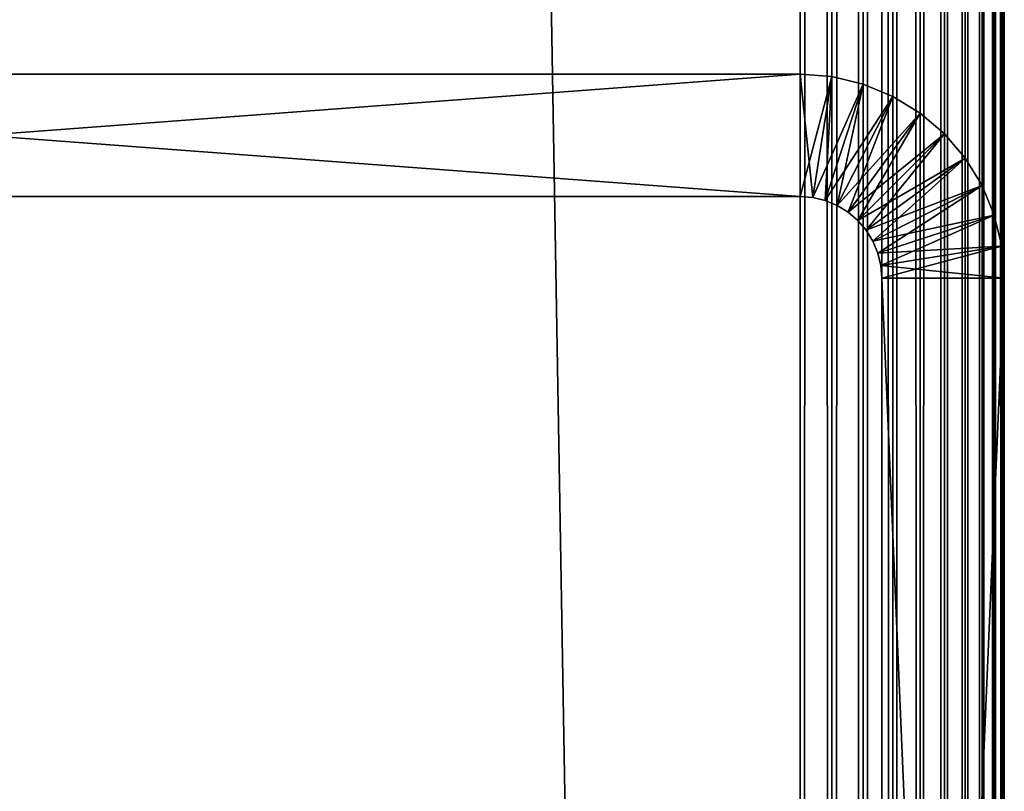
# Model space of a CAD drawing. Extents: x 0 to 554, y 0 to 1171.
# Drawn here: x 540 to 552, y 170 to 179 of the extents above; entities that cross this region are included whole.
import ezdxf

# ---------------------------------------------------------------- set-up
doc = ezdxf.new("R2010")
doc.units = 0
doc.header["$MEASUREMENT"] = 0

msp = doc.modelspace()

# ---------------------------------------------------------------- linework, layer by layer
for points in [[(529.452515, 1169.700073), (549.452454, 1169.700073), (529.452515, 1.700044)], [(529.452515, 1.700044), (549.452454, 1169.700073), (549.452454, 1.700044)], [(549.452454, 1169.700073, 40), (529.452515, 1169.700073, 40), (549.452454, 1.700044, 40)], [(549.452454, 1.700044, 40), (529.452515, 1169.700073, 40), (529.452515, 1.700044, 40)], [(549.452454, 1169.700073, 1.499999), (529.452515, 1169.700073, 1.499999), (549.452454, 1.700044, 1.499999)], [(549.452454, 1.700044, 1.499999), (529.452515, 1169.700073, 1.499999), (529.452515, 1.700044, 1.499999)], [(549.843628, 1169.700073, 0.030778), (549.843628, 1.700044, 0.030778), (549.452454, 1.700044)], [(549.843628, 1169.700073, 0.030778), (549.452454, 1.700044), (549.452454, 1169.700073)], [(549.452454, 1169.700073, 40), (549.452454, 1.700044, 40), (549.843628, 1.700044, 39.969219)], [(549.452454, 1169.700073, 40), (549.843628, 1.700044, 39.969219), (549.843628, 1169.700073, 39.969219)], [(550.225037, 1169.700073, 0.122357), (550.225037, 1.700044, 0.122357), (549.843628, 1.700044, 0.030778)], [(550.225037, 1169.700073, 0.122357), (549.843628, 1.700044, 0.030778), (549.843628, 1169.700073, 0.030778)], [(549.843628, 1169.700073, 39.969219), (549.843628, 1.700044, 39.969219), (550.225037, 1.700044, 39.877644)], [(549.843628, 1169.700073, 39.969219), (550.225037, 1.700044, 39.877644), (550.225037, 1169.700073, 39.877644)], [(550.587463, 1169.700073, 0.272483), (550.587463, 1.700044, 0.272483), (550.225037, 1.700044, 0.122357)], [(550.587463, 1169.700073, 0.272483), (550.225037, 1.700044, 0.122357), (550.225037, 1169.700073, 0.122357)], [(550.225037, 1169.700073, 39.877644), (550.225037, 1.700044, 39.877644), (550.587463, 1.700044, 39.727516)], [(550.225037, 1169.700073, 39.877644), (550.587463, 1.700044, 39.727516), (550.587463, 1169.700073, 39.727516)], [(550.452454, 1169.700073, 37.499996), (550.452454, 1169.700073, 2.499998), (550.452454, 1.700044, 37.499996)], [(550.452454, 1.700044, 37.499996), (550.452454, 1169.700073, 2.499998), (550.452454, 1.700044, 2.499998)], [(550.921997, 1169.700073, 0.477456), (550.921997, 1.700044, 0.477456), (550.587463, 1.700044, 0.272483)], [(550.921997, 1169.700073, 0.477456), (550.587463, 1.700044, 0.272483), (550.587463, 1169.700073, 0.272483)], [(550.587463, 1169.700073, 39.727516), (550.587463, 1.700044, 39.727516), (550.921997, 1.700044, 39.522541)], [(550.587463, 1169.700073, 39.727516), (550.921997, 1.700044, 39.522541), (550.921997, 1169.700073, 39.522541)], [(551.220276, 1169.700073, 0.732232), (551.220276, 1.700044, 0.732232), (550.921997, 1.700044, 0.477456)], [(551.220276, 1169.700073, 0.732232), (550.921997, 1.700044, 0.477456), (550.921997, 1169.700073, 0.477456)], [(550.921997, 1169.700073, 39.522541), (550.921997, 1.700044, 39.522541), (551.220276, 1.700044, 39.267769)], [(550.921997, 1169.700073, 39.522541), (551.220276, 1.700044, 39.267769), (551.220276, 1169.700073, 39.267769)], [(551.475037, 1169.700073, 1.030535), (551.475037, 1.700044, 1.030535), (551.220276, 1.700044, 0.732232)], [(551.475037, 1169.700073, 1.030535), (551.220276, 1.700044, 0.732232), (551.220276, 1169.700073, 0.732232)], [(551.220276, 1169.700073, 39.267769), (551.220276, 1.700044, 39.267769), (551.475037, 1.700044, 38.96946)], [(551.220276, 1169.700073, 39.267769), (551.475037, 1.700044, 38.96946), (551.475037, 1169.700073, 38.96946)], [(551.680054, 1169.700073, 1.365025), (551.680054, 1.700044, 1.365025), (551.475037, 1.700044, 1.030535)], [(551.680054, 1169.700073, 1.365025), (551.475037, 1.700044, 1.030535), (551.475037, 1169.700073, 1.030535)], [(551.475037, 1169.700073, 38.96946), (551.475037, 1.700044, 38.96946), (551.680054, 1.700044, 38.634975)], [(551.475037, 1169.700073, 38.96946), (551.680054, 1.700044, 38.634975), (551.680054, 1169.700073, 38.634975)], [(551.8302, 1169.700073, 1.727458), (551.8302, 1.700044, 1.727458), (551.680054, 1.700044, 1.365025)], [(551.8302, 1169.700073, 1.727458), (551.680054, 1.700044, 1.365025), (551.680054, 1169.700073, 1.365025)], [(551.680054, 1169.700073, 38.634975), (551.680054, 1.700044, 38.634975), (551.8302, 1.700044, 38.272541)], [(551.680054, 1169.700073, 38.634975), (551.8302, 1.700044, 38.272541), (551.8302, 1169.700073, 38.272541)], [(551.921753, 1169.700073, 2.108913), (551.921753, 1.700044, 2.108913), (551.8302, 1.700044, 1.727458)], [(551.921753, 1169.700073, 2.108913), (551.8302, 1.700044, 1.727458), (551.8302, 1169.700073, 1.727458)], [(551.8302, 1169.700073, 38.272541), (551.8302, 1.700044, 38.272541), (551.921753, 1.700044, 37.891087)], [(551.8302, 1169.700073, 38.272541), (551.921753, 1.700044, 37.891087), (551.921753, 1169.700073, 37.891087)], [(551.952454, 1169.700073, 2.499998), (551.952454, 1.700044, 2.499998), (551.921753, 1.700044, 2.108913)], [(551.952454, 1169.700073, 2.499998), (551.921753, 1.700044, 2.108913), (551.921753, 1169.700073, 2.108913)], [(551.921753, 1169.700073, 37.891087), (551.921753, 1.700044, 37.891087), (551.952454, 1.700044, 37.499996)], [(551.921753, 1169.700073, 37.891087), (551.952454, 1.700044, 37.499996), (551.952454, 1169.700073, 37.499996)], [(551.952454, 1169.700073, 2.499998), (551.952454, 1169.700073, 37.499996), (551.952454, 1.700044, 2.499998)], [(551.952454, 1.700044, 2.499998), (551.952454, 1169.700073, 37.499996), (551.952454, 1.700044, 37.499996)], [(549.452454, 177.200012, 105), (549.452454, 178.700027, 105), (529.452515, 177.200012, 105)], [(529.452515, 177.200012, 105), (549.452454, 178.700027, 105), (529.452515, 178.700027, 105)], [(529.452515, 178.700027, 105), (549.452454, 178.700027, 105), (529.452515, 178.700027, 44.999996)], [(529.452515, 178.700027, 44.999996), (549.452454, 178.700027, 105), (549.452454, 178.700027, 44.999996)], [(529.452515, 177.200012, 44.999996), (529.452515, 178.700027, 44.999996), (549.452454, 177.200012, 44.999996)], [(549.452454, 177.200012, 44.999996), (529.452515, 178.700027, 44.999996), (549.452454, 178.700027, 44.999996)], [(539.95282, 178.700027, 62.525055), (540.037598, 178.700027, 61.245308), (539.632202, 178.700027, 62.481403)], [(539.632202, 178.700027, 62.481403), (540.037598, 178.700027, 61.245308), (539.641846, 178.700027, 61.20472)], [(539.757568, 178.700027, 67.5065), (539.660889, 178.700027, 68.794281), (540.056335, 178.700027, 68.751717)], [(539.757568, 178.700027, 67.5065), (540.056335, 178.700027, 68.751717), (540.075623, 178.700027, 67.446915)], [(540.265198, 178.700027, 62.609352), (540.42688, 178.700027, 61.327034), (539.95282, 178.700027, 62.525055)], [(539.95282, 178.700027, 62.525055), (540.42688, 178.700027, 61.327034), (540.037598, 178.700027, 61.245308)], [(540.075623, 178.700027, 67.446915), (540.056335, 178.700027, 68.751717), (540.44519, 178.700027, 68.668045)], [(540.075623, 178.700027, 67.446915), (540.44519, 178.700027, 68.668045), (540.383423, 178.700027, 67.347145)], [(540.564209, 178.700027, 62.732906), (541.169189, 178.700027, 61.609863), (540.265198, 178.700027, 62.609352)], [(540.265198, 178.700027, 62.609352), (541.169189, 178.700027, 61.609863), (540.80542, 178.700027, 61.448994)], [(540.265198, 178.700027, 62.609352), (540.80542, 178.700027, 61.448994), (540.42688, 178.700027, 61.327034)], [(540.383423, 178.700027, 67.347145), (540.44519, 178.700027, 68.668045), (540.823181, 178.700027, 68.544189)], [(540.383423, 178.700027, 67.347145), (540.823181, 178.700027, 68.544189), (540.675903, 178.700027, 67.208839)], [(540.844971, 178.700027, 62.893681), (541.51416, 178.700027, 61.807877), (540.564209, 178.700027, 62.732906)], [(540.564209, 178.700027, 62.732906), (541.51416, 178.700027, 61.807877), (541.169189, 178.700027, 61.609863)], [(540.675903, 178.700027, 67.208839), (541.530151, 178.700027, 68.181755), (540.948242, 178.700027, 67.034256)], [(540.675903, 178.700027, 67.208839), (540.823181, 178.700027, 68.544189), (541.186157, 178.700027, 68.381493)], [(540.675903, 178.700027, 67.208839), (541.186157, 178.700027, 68.381493), (541.530151, 178.700027, 68.181755)], [(541.102905, 178.700027, 63.089043), (541.836487, 178.700027, 62.040867), (540.844971, 178.700027, 62.893681)], [(540.844971, 178.700027, 62.893681), (541.836487, 178.700027, 62.040867), (541.51416, 178.700027, 61.807877)], [(540.948242, 178.700027, 67.034256), (541.530151, 178.700027, 68.181755), (541.851257, 178.700027, 67.947159)], [(540.948242, 178.700027, 67.034256), (541.851257, 178.700027, 67.947159), (541.196167, 178.700027, 66.826286)], [(541.33374, 178.700027, 63.315781), (542.132813, 178.700027, 62.306274), (541.102905, 178.700027, 63.089043)], [(541.102905, 178.700027, 63.089043), (542.132813, 178.700027, 62.306274), (541.836487, 178.700027, 62.040867)], [(541.196167, 178.700027, 66.826286), (541.851257, 178.700027, 67.947159), (542.146179, 178.700027, 67.680267)], [(541.196167, 178.700027, 66.826286), (542.146179, 178.700027, 67.680267), (541.415405, 178.700027, 66.58831)], [(541.53363, 178.700027, 63.570171), (542.634277, 178.700027, 62.922398), (541.33374, 178.700027, 63.315781)], [(542.634277, 178.700027, 62.922398), (542.399658, 178.700027, 62.601192), (541.33374, 178.700027, 63.315781)], [(541.33374, 178.700027, 63.315781), (542.399658, 178.700027, 62.601192), (542.132813, 178.700027, 62.306274)], [(541.415405, 178.700027, 66.58831), (542.146179, 178.700027, 67.680267), (542.411621, 178.700027, 67.384018)], [(541.415405, 178.700027, 66.58831), (542.411621, 178.700027, 67.384018), (541.602356, 178.700027, 66.324265)], [(541.699402, 178.700027, 63.848049), (542.833984, 178.700027, 63.266365), (541.53363, 178.700027, 63.570171)], [(541.53363, 178.700027, 63.570171), (542.833984, 178.700027, 63.266365), (542.634277, 178.700027, 62.922398)], [(541.602356, 178.700027, 66.324265), (542.411621, 178.700027, 67.384018), (542.644592, 178.700027, 67.061638)], [(541.602356, 178.700027, 66.324265), (542.644592, 178.700027, 67.061638), (541.754089, 178.700027, 66.038475)], [(541.828247, 178.700027, 64.144836), (542.996704, 178.700027, 63.629322), (541.699402, 178.700027, 63.848049)], [(541.699402, 178.700027, 63.848049), (542.996704, 178.700027, 63.629322), (542.833984, 178.700027, 63.266365)], [(541.754089, 178.700027, 66.038475), (543.003479, 178.700027, 66.352913), (541.867981, 178.700027, 65.735634)], [(541.754089, 178.700027, 66.038475), (542.644592, 178.700027, 67.061638), (542.842651, 178.700027, 66.716675)], [(541.754089, 178.700027, 66.038475), (542.842651, 178.700027, 66.716675), (543.003479, 178.700027, 66.352913)], [(541.918152, 178.700027, 64.455658), (543.120544, 178.700027, 64.007294), (541.828247, 178.700027, 64.144836)], [(541.828247, 178.700027, 64.144836), (543.120544, 178.700027, 64.007294), (542.996704, 178.700027, 63.629322)], [(541.867981, 178.700027, 65.735634), (543.003479, 178.700027, 66.352913), (543.125427, 178.700027, 65.974319)], [(541.867981, 178.700027, 65.735634), (543.125427, 178.700027, 65.974319), (541.942261, 178.700027, 65.420708)], [(541.967529, 178.700027, 64.775421), (543.204163, 178.700027, 64.396149), (541.918152, 178.700027, 64.455658)], [(541.918152, 178.700027, 64.455658), (543.204163, 178.700027, 64.396149), (543.120544, 178.700027, 64.007294)], [(541.942261, 178.700027, 65.420708), (543.125427, 178.700027, 65.974319), (543.207153, 178.700027, 65.585045)], [(541.942261, 178.700027, 65.420708), (543.207153, 178.700027, 65.585045), (541.975586, 178.700027, 65.098885)], [(541.975586, 178.700027, 65.098885), (543.247742, 178.700027, 65.189377), (541.967529, 178.700027, 64.775421)], [(541.967529, 178.700027, 64.775421), (543.247742, 178.700027, 65.189377), (543.246826, 178.700027, 64.791618)], [(541.967529, 178.700027, 64.775421), (543.246826, 178.700027, 64.791618), (543.204163, 178.700027, 64.396149)], [(541.975586, 178.700027, 65.098885), (543.207153, 178.700027, 65.585045), (543.247742, 178.700027, 65.189377)], [(549.452454, 177.200012, 105), (549.843628, 178.669281, 105), (549.452454, 178.700027, 105)], [(549.843628, 178.669281, 105), (549.843628, 178.669281, 44.999996), (549.452454, 178.700027, 44.999996)], [(549.843628, 178.669281, 105), (549.452454, 178.700027, 44.999996), (549.452454, 178.700027, 105)], [(549.452454, 177.200012, 44.999996), (549.452454, 178.700027, 44.999996), (549.608948, 177.187744, 44.999996)], [(549.608948, 177.187744, 44.999996), (549.452454, 178.700027, 44.999996), (549.843628, 178.669281, 44.999996)], [(549.608948, 177.187744, 105), (549.843628, 178.669281, 105), (549.452454, 177.200012, 105)], [(549.608948, 177.187744, 105), (550.225037, 178.577667, 105), (549.843628, 178.669281, 105)], [(549.608948, 177.187744, 44.999996), (549.843628, 178.669281, 44.999996), (549.761536, 177.151077, 44.999996)], [(549.761536, 177.151077, 105), (550.225037, 178.577667, 105), (549.608948, 177.187744, 105)], [(549.761536, 177.151077, 44.999996), (549.843628, 178.669281, 44.999996), (550.225037, 178.577667, 44.999996)], [(549.761536, 177.151077, 105), (550.587463, 178.427521, 105), (550.225037, 178.577667, 105)], [(549.761536, 177.151077, 44.999996), (550.225037, 178.577667, 44.999996), (549.906494, 177.091064, 44.999996)], [(550.225037, 178.577667, 105), (550.225037, 178.577667, 44.999996), (549.843628, 178.669281, 44.999996)], [(550.225037, 178.577667, 105), (549.843628, 178.669281, 44.999996), (549.843628, 178.669281, 105)], [(549.906494, 177.091064, 44.999996), (550.225037, 178.577667, 44.999996), (550.587463, 178.427521, 44.999996)], [(550.587463, 178.427521, 105), (550.587463, 178.427521, 44.999996), (550.225037, 178.577667, 44.999996)], [(550.587463, 178.427521, 105), (550.225037, 178.577667, 44.999996), (550.225037, 178.577667, 105)], [(549.906494, 177.091064, 105), (550.587463, 178.427521, 105), (549.761536, 177.151077, 105)], [(549.906494, 177.091064, 105), (550.921997, 178.222595, 105), (550.587463, 178.427521, 105)], [(549.906494, 177.091064, 44.999996), (550.587463, 178.427521, 44.999996), (550.040283, 177.009048, 44.999996)], [(550.040283, 177.009048, 44.999996), (550.587463, 178.427521, 44.999996), (550.921997, 178.222595, 44.999996)], [(550.921997, 178.222595, 105), (550.921997, 178.222595, 44.999996), (550.587463, 178.427521, 44.999996)], [(550.921997, 178.222595, 105), (550.587463, 178.427521, 44.999996), (550.587463, 178.427521, 105)], [(550.040283, 177.009048, 105), (550.921997, 178.222595, 105), (549.906494, 177.091064, 105)], [(550.040283, 177.009048, 105), (551.220276, 177.967789, 105), (550.921997, 178.222595, 105)], [(550.040283, 177.009048, 44.999996), (550.921997, 178.222595, 44.999996), (550.159607, 176.90712, 44.999996)], [(550.159607, 176.90712, 44.999996), (550.921997, 178.222595, 44.999996), (551.220276, 177.967789, 44.999996)], [(551.220276, 177.967789, 105), (551.220276, 177.967789, 44.999996), (550.921997, 178.222595, 44.999996)], [(551.220276, 177.967789, 105), (550.921997, 178.222595, 44.999996), (550.921997, 178.222595, 105)], [(550.159607, 176.90712, 105), (551.220276, 177.967789, 105), (550.040283, 177.009048, 105)], [(550.159607, 176.90712, 105), (551.475037, 177.669464, 105), (551.220276, 177.967789, 105)], [(550.159607, 176.90712, 44.999996), (551.220276, 177.967789, 44.999996), (550.261475, 176.787796, 44.999996)], [(550.261475, 176.787796, 44.999996), (551.220276, 177.967789, 44.999996), (551.475037, 177.669464, 44.999996)], [(551.475037, 177.669464, 105), (551.475037, 177.669464, 44.999996), (551.220276, 177.967789, 44.999996)], [(551.475037, 177.669464, 105), (551.220276, 177.967789, 44.999996), (551.220276, 177.967789, 105)], [(550.261475, 176.787796, 105), (551.475037, 177.669464, 105), (550.159607, 176.90712, 105)], [(550.261475, 176.787796, 105), (551.680054, 177.335022, 105), (551.475037, 177.669464, 105)], [(550.261475, 176.787796, 44.999996), (551.475037, 177.669464, 44.999996), (550.343506, 176.654037, 44.999996)], [(550.343506, 176.654037, 44.999996), (551.475037, 177.669464, 44.999996), (551.680054, 177.335022, 44.999996)], [(551.680054, 177.335022, 105), (551.680054, 177.335022, 44.999996), (551.475037, 177.669464, 44.999996)], [(551.680054, 177.335022, 105), (551.475037, 177.669464, 44.999996), (551.475037, 177.669464, 105)], [(550.343506, 176.654037, 105), (551.680054, 177.335022, 105), (550.261475, 176.787796, 105)], [(550.343506, 176.654037, 105), (551.8302, 176.972565, 105), (551.680054, 177.335022, 105)], [(550.343506, 176.654037, 44.999996), (551.680054, 177.335022, 44.999996), (550.403564, 176.509018, 44.999996)], [(550.403564, 176.509018, 44.999996), (551.680054, 177.335022, 44.999996), (551.8302, 176.972565, 44.999996)], [(551.8302, 176.972565, 105), (551.8302, 176.972565, 44.999996), (551.680054, 177.335022, 44.999996)], [(551.8302, 176.972565, 105), (551.680054, 177.335022, 44.999996), (551.680054, 177.335022, 105)], [(549.452454, 177.200012, 105), (529.452515, 177.200012, 105), (549.452454, 177.200012, 44.999996)], [(549.452454, 177.200012, 44.999996), (529.452515, 177.200012, 105), (529.452515, 177.200012, 44.999996)], [(549.452454, 177.200012, 105), (549.452454, 177.200012, 44.999996), (549.608948, 177.187744, 44.999996)], [(549.452454, 177.200012, 105), (549.608948, 177.187744, 44.999996), (549.608948, 177.187744, 105)], [(549.608948, 177.187744, 105), (549.608948, 177.187744, 44.999996), (549.761536, 177.151077, 44.999996)], [(549.608948, 177.187744, 105), (549.761536, 177.151077, 44.999996), (549.761536, 177.151077, 105)], [(549.761536, 177.151077, 105), (549.761536, 177.151077, 44.999996), (549.906494, 177.091064, 44.999996)], [(549.761536, 177.151077, 105), (549.906494, 177.091064, 44.999996), (549.906494, 177.091064, 105)], [(549.906494, 177.091064, 105), (549.906494, 177.091064, 44.999996), (550.040283, 177.009048, 44.999996)], [(549.906494, 177.091064, 105), (550.040283, 177.009048, 44.999996), (550.040283, 177.009048, 105)], [(550.040283, 177.009048, 105), (550.040283, 177.009048, 44.999996), (550.159607, 176.90712, 44.999996)], [(550.040283, 177.009048, 105), (550.159607, 176.90712, 44.999996), (550.159607, 176.90712, 105)], [(550.159607, 176.90712, 105), (550.159607, 176.90712, 44.999996), (550.261475, 176.787796, 44.999996)], [(550.159607, 176.90712, 105), (550.261475, 176.787796, 44.999996), (550.261475, 176.787796, 105)], [(550.403564, 176.509018, 105), (551.8302, 176.972565, 105), (550.343506, 176.654037, 105)], [(550.403564, 176.509018, 105), (551.921753, 176.591095, 105), (551.8302, 176.972565, 105)], [(550.403564, 176.509018, 44.999996), (551.8302, 176.972565, 44.999996), (550.440186, 176.35643, 44.999996)], [(550.440186, 176.35643, 44.999996), (551.8302, 176.972565, 44.999996), (551.921753, 176.591095, 44.999996)], [(551.921753, 176.591095, 105), (551.921753, 176.591095, 44.999996), (551.8302, 176.972565, 44.999996)], [(551.921753, 176.591095, 105), (551.8302, 176.972565, 44.999996), (551.8302, 176.972565, 105)], [(550.261475, 176.787796, 105), (550.261475, 176.787796, 44.999996), (550.343506, 176.654037, 44.999996)], [(550.261475, 176.787796, 105), (550.343506, 176.654037, 44.999996), (550.343506, 176.654037, 105)], [(550.343506, 176.654037, 105), (550.343506, 176.654037, 44.999996), (550.403564, 176.509018, 44.999996)], [(550.343506, 176.654037, 105), (550.403564, 176.509018, 44.999996), (550.403564, 176.509018, 105)], [(550.440186, 176.35643, 105), (551.921753, 176.591095, 105), (550.403564, 176.509018, 105)], [(550.440186, 176.35643, 105), (551.952454, 176.200027, 105), (551.921753, 176.591095, 105)], [(550.440186, 176.35643, 44.999996), (551.921753, 176.591095, 44.999996), (550.452454, 176.200027, 44.999996)], [(550.452454, 176.200027, 44.999996), (551.921753, 176.591095, 44.999996), (551.952454, 176.200027, 44.999996)], [(551.952454, 176.200027, 105), (551.952454, 176.200027, 44.999996), (551.921753, 176.591095, 44.999996)], [(551.952454, 176.200027, 105), (551.921753, 176.591095, 44.999996), (551.921753, 176.591095, 105)], [(550.403564, 176.509018, 105), (550.403564, 176.509018, 44.999996), (550.440186, 176.35643, 44.999996)], [(550.403564, 176.509018, 105), (550.440186, 176.35643, 44.999996), (550.440186, 176.35643, 105)], [(550.440186, 176.35643, 105), (550.440186, 176.35643, 44.999996), (550.452454, 176.200027, 44.999996)], [(550.440186, 176.35643, 105), (550.452454, 176.200027, 44.999996), (550.452454, 176.200027, 105)], [(550.452454, 176.200027, 105), (551.952454, 176.200027, 105), (550.440186, 176.35643, 105)], [(550.452454, 159.418289, 48.026642), (550.452454, 159.750046, 48.181347), (550.452454, 176.200027, 44.999996)], [(550.452454, 176.200027, 44.999996), (550.452454, 159.750046, 48.181347), (550.452454, 160.04985, 48.391304)], [(550.452454, 176.200027, 44.999996), (550.452454, 160.04985, 48.391304), (550.452454, 160.308716, 48.650146)], [(550.452454, 176.200027, 44.999996), (550.452454, 160.768158, 49.635334), (550.452454, 160.800034, 49.999996)], [(550.452454, 141.200012, 44.999996), (550.452454, 158.700043, 47.899998), (550.452454, 176.200027, 44.999996)], [(550.452454, 176.200027, 44.999996), (550.452454, 158.700043, 47.899998), (550.452454, 159.064713, 47.931904)], [(550.452454, 176.200027, 44.999996), (550.452454, 159.064713, 47.931904), (550.452454, 159.418289, 48.026642)], [(550.452454, 160.308716, 48.650146), (550.452454, 160.518707, 48.949997), (550.452454, 176.200027, 44.999996)], [(550.452454, 176.200027, 44.999996), (550.452454, 160.518707, 48.949997), (550.452454, 160.673386, 49.281757)], [(550.452454, 176.200027, 44.999996), (550.452454, 160.673386, 49.281757), (550.452454, 160.768158, 49.635334)], [(550.452454, 160.308716, 51.349854), (550.452454, 160.04985, 51.608692), (550.452454, 176.200027, 105)], [(550.452454, 176.200027, 105), (550.452454, 160.04985, 51.608692), (550.452454, 159.750046, 51.818653)], [(550.452454, 160.800034, 49.999996), (550.452454, 160.768158, 50.364658), (550.452454, 176.200027, 44.999996)], [(550.452454, 176.200027, 44.999996), (550.452454, 160.768158, 50.364658), (550.452454, 160.673386, 50.718239)], [(550.452454, 176.200027, 44.999996), (550.452454, 160.673386, 50.718239), (550.452454, 176.200027, 105)], [(550.452454, 176.200027, 105), (550.452454, 160.673386, 50.718239), (550.452454, 160.518707, 51.049999)], [(550.452454, 176.200027, 105), (550.452454, 160.518707, 51.049999), (550.452454, 160.308716, 51.349854)], [(550.452454, 159.750046, 51.818653), (550.452454, 159.418289, 51.973354), (550.452454, 176.200027, 105)], [(550.452454, 176.200027, 105), (550.452454, 159.418289, 51.973354), (550.452454, 159.064713, 52.068096)], [(550.452454, 176.200027, 105), (550.452454, 159.064713, 52.068096), (550.452454, 141.200012, 105)], [(550.452454, 141.200012, 105), (551.952454, 141.200012, 105), (550.452454, 176.200027, 105)], [(550.452454, 176.200027, 105), (551.952454, 141.200012, 105), (551.952454, 176.200027, 105)], [(550.452454, 176.200027, 44.999996), (551.952454, 176.200027, 44.999996), (550.452454, 141.200012, 44.999996)], [(550.452454, 141.200012, 44.999996), (551.952454, 176.200027, 44.999996), (551.952454, 141.200012, 44.999996)], [(551.952454, 160.768158, 50.364658), (551.952454, 160.800034, 49.999996), (551.952454, 176.200027, 44.999996)], [(551.952454, 176.200027, 44.999996), (551.952454, 160.800034, 49.999996), (551.952454, 160.768158, 49.635334)], [(551.952454, 176.200027, 44.999996), (551.952454, 160.768158, 49.635334), (551.952454, 160.673386, 49.281757)], [(551.952454, 159.418289, 48.026642), (551.952454, 176.200027, 44.999996), (551.952454, 159.750046, 48.181347)], [(551.952454, 159.750046, 48.181347), (551.952454, 176.200027, 44.999996), (551.952454, 160.04985, 48.391304)], [(551.952454, 160.673386, 49.281757), (551.952454, 160.518707, 48.949997), (551.952454, 176.200027, 44.999996)], [(551.952454, 176.200027, 44.999996), (551.952454, 160.518707, 48.949997), (551.952454, 160.308716, 48.650146)], [(551.952454, 176.200027, 44.999996), (551.952454, 160.308716, 48.650146), (551.952454, 160.04985, 48.391304)], [(551.952454, 160.04985, 51.608692), (551.952454, 176.200027, 105), (551.952454, 159.750046, 51.818653)], [(551.952454, 159.750046, 51.818653), (551.952454, 176.200027, 105), (551.952454, 159.418289, 51.973354)], [(551.952454, 159.418289, 48.026642), (551.952454, 159.064713, 47.931904), (551.952454, 176.200027, 44.999996)], [(551.952454, 176.200027, 44.999996), (551.952454, 159.064713, 47.931904), (551.952454, 158.700043, 47.899998)], [(551.952454, 176.200027, 44.999996), (551.952454, 158.700043, 47.899998), (551.952454, 141.200012, 44.999996)], [(551.952454, 141.200012, 105), (551.952454, 158.700043, 52.099998), (551.952454, 176.200027, 105)], [(551.952454, 176.200027, 105), (551.952454, 158.700043, 52.099998), (551.952454, 159.064713, 52.068096)], [(551.952454, 176.200027, 105), (551.952454, 159.064713, 52.068096), (551.952454, 159.418289, 51.973354)], [(551.952454, 160.04985, 51.608692), (551.952454, 160.308716, 51.349854), (551.952454, 176.200027, 105)], [(551.952454, 176.200027, 105), (551.952454, 160.308716, 51.349854), (551.952454, 160.518707, 51.049999)], [(551.952454, 176.200027, 105), (551.952454, 160.518707, 51.049999), (551.952454, 176.200027, 44.999996)], [(551.952454, 176.200027, 44.999996), (551.952454, 160.518707, 51.049999), (551.952454, 160.673386, 50.718239)], [(551.952454, 176.200027, 44.999996), (551.952454, 160.673386, 50.718239), (551.952454, 160.768158, 50.364658)]]:
    msp.add_3dface(points)

doc.saveas('drawing.dxf')
